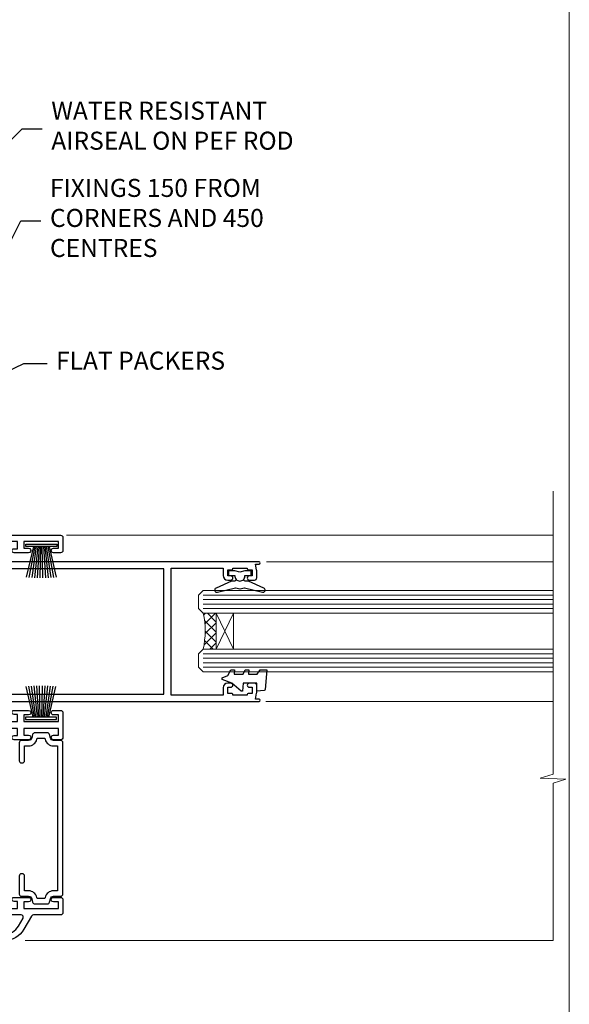
# Model space of a CAD drawing. Units: millimetres. Extents: x -19 to 10153, y -957 to 1146.
# Drawn here: x 9431 to 9553, y 293 to 512 of the extents above; entities that cross this region are included whole.
import ezdxf
from ezdxf import colors
from ezdxf.entities.mleader import LeaderData, LeaderLine
from ezdxf.math import Vec2, Vec3

# ---------------------------------------------------------------- set-up
doc = ezdxf.new("R2010")
doc.units = ezdxf.units.MM
doc.linetypes.add('Dashed', pattern=[564.4444465637206, 282.2222232818604, -282.2222232818602])
doc.layers.add('Aluminium Systems Ltd Joinery Detail', color=7, linetype='Continuous')
doc.layers.add('Aluminium Systems Ltd Notes', color=7, linetype='Continuous')
doc.layers.add('Viewport', color=7, linetype='Continuous', plot=False)
doc.styles.get("Standard").update_dxf_attribs({"font": 'arial.ttf'})

# ---------------------------------------------------------------- blocks, each defined once
blk = doc.blocks.new('Page Layout')
at = {"layer": 'Aluminium Systems Ltd Joinery Detail', "color": 8, "lineweight": 5}
blk.add_lwpolyline([(0, 730.131892914731), (0, 0), (553.0825377109722, 0), (553.0825377109722, 730.131892914731)], close=True, dxfattribs=at)
blk = doc.blocks.new('PB69750-4B')
for p, q in [((-1.750000000000014, 0.5), (-3.322276449314941, 7.321139697068929)), ((-1.431818181818187, 0.5), (-2.721879321754528, 7.380097546926656)), ((-1.113636363636374, 0.5), (-2.119293789530161, 7.427384292916386)), ((-0.7954545454545467, 0.5), (-1.515002302965286, 7.462919719820221)), ((-0.4772727272727337, 0.5), (-0.9094902062915224, 7.486643546856435)), ((-0.1590909090909065, 0.5), (-0.3032449143314011, 7.498515529937265)), ((0.1590909090909207, 0.5), (0.3032449143314011, 7.498515529937265)), ((0.4772727272727337, 0.5), (0.9094902062915367, 7.486643546856435)), ((0.795454545454561, 0.5), (1.515002302965286, 7.462919719820221)), ((1.113636363636374, 0.5), (2.119293789530161, 7.427384292916386)), ((1.431818181818201, 0.5), (2.721879321754528, 7.380097546926656)), ((1.750000000000014, 0.5), (3.322276449314955, 7.321139697068929))]:
    blk.add_line(p, q)
blk.add_lwpolyline([(-3.450000000000003, 0), (3.450000000000003, 0), (3.450000000000003, 0.5), (-3.450000000000003, 0.5)], close=True)
blk = doc.blocks.new('SH270B')
blk.add_blockref('PB69750-4B', (0, 0))
blk = doc.blocks.new('DY221-Comp')
at = {"color": 1}
blk.add_lwpolyline([(-1.819871826605322, -0.8847475032971488), (-2.101763809020667, -0.9602802323379365, 0.3394542588633712), (-2.25, -1.153465397595937), (-2.25, -1.800000000000182, -0.1052493344124674), (-2.26733763571383, -1.881452198701481), (-3.793344089284346, -5.303630496754522, -0.9133919180647162), (-4.73584436496958, -4.981867646145474), (-3.771331644650672, -1.015104479071852, 0.1257362244887155), (-3.772484225380595, -0.9160877285103197), (-4.004079121606992, -0.05176380945886194, -0.1316524975874038), (-4.004079121606992, 0.05176380858210905), (-3.772484225380595, 0.9160877285103197, 0.1257362244887155), (-3.771331644650672, 1.015104479071852), (-4.73584436496958, 4.981867646145474, -0.913391918064716), (-3.793344089284346, 5.303630496754522), (-2.26733763571383, 1.881452198701481, -0.1052493344124674), (-2.25, 1.800000000000182), (-2.25, 1.153465397595937, 0.3394542588633712), (-2.101763809020667, 0.9602802323379365), (-1.819871826605322, 0.8847475032971488)], format="xyb", dxfattribs=at)
blk.add_lwpolyline([(0, 1.125), (-0.3014428414849135, 0), (0, -1.125), (0, -2.5), (-1, -2.5), (-1, -1.11803398874963, -0.447213595499958), (-2.25, 0, -0.4472135954999584), (-1, 1.11803398874963), (-1, 2.5), (0, 2.5)], format="xyb", close=True, dxfattribs=at)
blk = doc.blocks.new('F185-20947')
at = {"ltscale": 2}
blk.add_lwpolyline([(-3.709033080667723e-12, 66.4287266987615), (3.723243935382925e-12, 4.928726698750523), (0.59021865987242, 1.581430343421943, 0.2895749609626249), (2.028680567167584, 0.000547284244845514, 0.2698264613158898), (2.22321728327799, 0.05194386945922247), (2.2613637944971, 0.09009038067873121, 0.2446984432284357), (2.400214280409472, 0.5304678601045509), (1.889173050080757, 3.428726698757799), (29.1108269498902, 3.428726698757799), (28.59978571956137, 0.5304678601045509, 0.2446984432284358), (28.73863620547374, 0.09009038067873121), (28.77678271669285, 0.05194386945922247, 0.2698264613159375), (28.97131943280382, 0.0005472842433107417, 0.2895749609626269), (30.40978134009842, 1.581430343421943), (30.99999999996712, 4.928726698750523), (30.99999999996719, 66.42872669875784, 0.9999999999999999), (30.49999999998992, 66.42872669876148), (30.49999999996992, 65.62872669875584), (29.19419324306084, 65.8898880501413, 0.04938898902120969), (28.80196097278433, 65.92872669875966), (27.44999999995245, 65.9287266987633, 0.4142135623688329), (26.95000000002521, 65.42872669875602), (26.9500000000243, 64.27872669876548, 0.9999999999999999), (27.85000000001848, 64.27872669876548), (27.85000000001848, 64.92872669875966), (29.25000000001994, 64.92872669875966), (29.25000000002721, 64.02872669876639, 0.4142135623684334), (29.45000000002794, 63.82872669876839), (29.59999999995482, 63.82872669876839), (29.59999999995482, 60.62872669875675), (29.45000000005705, 60.62872669875675, 0.414213562374427), (29.25000000005632, 60.42872669875511), (29.25000000006359, 59.52872669876548), (27.85000000001848, 59.52872669876548), (27.85000000001848, 60.17872669875966, 0.9999999999999999), (26.9500000000243, 60.17872669875966), (26.9500000000243, 59.47872669876257, 0.414213562373095), (27.95000000002425, 58.47872669876257), (29.59999999999205, 58.47872669878986), (29.60000000005117, 46.92872669875329), (1.400000000013151, 46.92872669875786), (1.400000000017698, 58.47872669878896), (3.050000000088275, 58.47872669876259, 0.414213562373095), (4.050000000088332, 59.47872669876259), (4.050000000088332, 60.17872669875968, 0.9999999999999999), (3.150000000079601, 60.17872669875968), (3.150000000086877, 59.5287266987655), (1.750000000129077, 59.5287266987655), (1.750000000121801, 60.42872669876604, 0.4142135623704312), (1.550000000121983, 60.62872669876404), (1.399999999983194, 60.62872669876404), (1.399999999983194, 63.82872669876113), (1.550000000092879, 63.82872669876113, 0.414213562374427), (1.750000000093607, 64.02872669876277), (1.750000000085421, 64.92872669875968), (3.150000000086877, 64.92872669875968), (3.150000000079601, 64.2787266987655, 0.9999999999999999), (4.050000000088332, 64.2787266987655), (4.050000000089241, 65.42872669875604, 0.414213562373095), (3.550000000089241, 65.92872669875604), (2.198039027154593, 65.92872669875877, 0.04938898902177995), (1.805806756873537, 65.88988805014131), (0.5000000000044764, 65.62872669875767), (0.5000000000044764, 66.42872669875786, 0.9999999999999999)], format="xyb", close=True, dxfattribs=at)
blk.add_lwpolyline([(29.39999999996857, 5.028726698759186), (29.39999999996859, 45.3287266987593), (1.600000000002055, 45.32872669875931), (1.600000000002154, 5.028726698755321)], close=True, dxfattribs=at)
blk = doc.blocks.new('F242-21513')
at = {"flags": 128}
blk.add_lwpolyline([(2.875000000002984, 8.50000000000108), (35.07499999999996, 8.500000000001073), (35.0750000000001, 7.600000000000243, 0.3455142214524974), (36.52317250378999, 5.754504967856228), (36.75000000000304, 5.698971412956034), (36.75000000000298, 4.00102858704502), (36.52317250378982, 3.94549503214477, 0.345514221452498), (35.07500000000007, 2.100000000000634), (35.07499999999996, 1.199999999999974), (31.77500000000001, 1.199999999999918, 0.414213562373095), (31.27500000000001, 0.6999999999999176), (31.27499999999995, 0.4999999999999289, 0.4142135623730617), (31.77499999999995, -1.4210854715202e-14), (35.77500000000012, -7.105427357601002e-14, 0.414213562373095), (36.27500000000012, 0.4999999999999289), (36.27500000000012, 2.100000000000861, -0.3455142214525114), (36.80853723823819, 2.779919222369514), (37.57940952255447, 2.968649773280667, 0.339454258863361), (37.95000000000297, 3.451612686422713), (37.95000000000297, 6.248387313580274, 0.3394542588633857), (37.57940952255447, 6.731350226720387), (36.80853723823824, 6.920080777631419, -0.3455142214525241), (36.27499999999972, 7.599999999999959), (36.27500000000016, 9.200000000001005, 0.414213562373095), (35.77499999999974, 9.700000000001005), (2.175000000003223, 9.700000000001069, 0.414213562373095), (1.675000000002797, 9.200000000001069), (1.675000000003223, 7.599999999999966, -0.3455142214525239), (1.1414627617647, 6.920080777631426), (0.3705904774484736, 6.731350226720338, 0.3394542588633775), (-2.842170943040401e-14, 6.248387313580338), (2.842170943040401e-14, 3.451612686422777, 0.3394542588633688), (0.3705904774484736, 2.968649773280731), (1.141462761764757, 2.779919222369585, -0.3455142214525114), (1.675000000002825, 2.100000000000932), (1.675000000002825, 0.5, 0.414213562373095), (2.175000000002825, 0), (6.175000000002825, 0, 0.414213562373095), (6.675000000002825, 0.5), (6.675000000002882, 0.6999999999998749, 0.4142135623731283), (6.175000000002882, 1.199999999999932), (2.875000000002984, 1.199999999999989), (2.875000000002871, 2.100000000000819, 0.3455142214524811), (1.426827496213065, 3.945495032144834), (1.199999999999903, 4.001028587045028), (1.19999999999996, 5.698971412956041), (1.426827496213122, 5.754504967856235, 0.3455142214524983), (2.875000000002842, 7.600000000000421)], format="xyb", close=True, dxfattribs=at)
blk = doc.blocks.new('DY430')
blk.add_lwpolyline([(3.750000003219053, 7.787641979452935), (4.750000003219057, 8.412511331362264), (4.750000003219064, 9.912511331362271), (0.327803933092305, 9.525619307337298, 0.3639702342661976), (0.1459961420234848, 9.343811516268477), (3.219064126369631e-09, 7.675068013732659), (1.750000003219053, 7.675068013732652), (1.750000003219061, 4.675068013732659), (3.219064126369631e-09, 4.5219628525623), (3.219064126369631e-09, 4.221962852562289), (1.750000003219057, 2.136394065522431), (2.548248994301652, -5.111807865887386e-09), (2.951751012136466, -5.111807865887386e-09), (3.436289395081346, 1.296794528776978), (4.750000003219057, 1.937534004310404), (4.750000003219053, 2.737534004310422), (3.750000003219057, 2.650045340784494), (3.75000000321905, 4.649801415744545), (4.750000003219057, 5.137534004310403), (4.750000003219053, 5.937534004310422), (3.750000003219068, 5.850045340784494)], format="xyb", close=True)
blk = doc.blocks.new('A204-20848')
at = {"flags": 128}
blk.add_lwpolyline([(49.67499999997835, 18.80000000001591), (86.67499999996744, 18.80000000002773), (87.07499999996708, 19.20000000002828), (87.4749999999658, 18.80000000002818), (91.4999969999626, 18.80000000002955), (91.8999959999619, 19.1999990000293), (98.09998299996187, 19.1999990000293), (98.49998299996241, 18.80000000002909), (99.79997799996218, 18.80000000002909, 0.9999999999999999), (99.79997799996218, 20.19999800002908), (89.9999999999618, 20.19999800002913), (89.9999999999618, 39.59999800002969), (92.49999295716316, 39.59999800002969, 0.9999999999960777), (92.49999295716316, 40.60000008562564), (90.00000000001819, 40.60000008562609), (89.9999999999709, 53.5000000856753, 0.4142135623720296), (89.4999999999709, 54.00000008567348), (86.59999999997126, 54.00000008567348, 0.414213562373095), (86.09999999997126, 53.50000008567348), (86.09999999997126, 51.90000008567266, 0.9999999999995451), (87.09999999996944, 51.9000000856722), (87.09999999997035, 53.00000008567348), (88.59999999997035, 53.00000008567348), (88.59999999997035, 45.30000008567275), (87.09999999997035, 45.30000008567275), (87.09999999997035, 46.40000008567357, 1.000000000000909), (86.09999999997035, 46.40000008567266), (86.0999999999749, 43.15000156437826, 0.9999999999989891), (87.00000295738664, 43.15000156437917), (87.00000295738664, 43.90000008567311), (88.59999999997035, 43.90000008567266), (88.59999999997035, 30.90001079784449), (87.00000295738664, 30.90001079784449), (87.00000295738664, 31.65001079784495, 0.9999999999999999), (86.100002957387, 31.65001079784495), (86.100002957387, 30.40001079784404, 0.414213562373095), (86.600002957387, 29.90001079784404), (88.59999999997035, 29.90001079784404), (88.59999999997126, 25.95001079780466), (87.07499999997253, 25.95001079780011, 0.1859457451239615), (85.11269897432885, 25.19411192147435, 1.00000000001104), (86.05191997808379, 24.15590967424803, -0.1859457451205705), (87.07499999996435, 24.5500107978223), (88.59999999997126, 24.55001079783731), (88.59999999997126, 24.30463773536847), (88.24321777572732, 24.00526190259459, -0.363970234266761), (88.24321777572823, 22.04475969304983), (88.59999999997126, 21.74538386027596), (88.59999999997126, 21.50001079786805), (87.07499999997162, 21.50001079782167, -0.1859457451166125), (86.05191997807651, 21.89411192140231, 0.8058352749613196), (84.93948381833616, 21.09792746447373, -0.5391086110634419), (84.48032263415098, 20.40001079782267), (52.84781401691475, 20.40001079782176, -0.5455412865505086), (51.93754292977928, 21.81402353666611, 0.2776826306788883), (51.59185400914612, 24.81045542022865), (51.0604446224379, 24.81045542022774), (51.06044462243688, 25.37614084517837), (48.54999999997835, 27.88658546763735), (48.54999999997835, 29.90001079784405), (50.59999704255824, 29.90001079784405, 0.414213562373095), (51.09999704255824, 30.40001079784405), (51.09999704255824, 31.6500107978445, 0.9999999999999999), (50.1999970425577, 31.6500107978445), (50.1999970425577, 30.9000107978445), (48.59999999997399, 30.9000107978445), (48.59999999997399, 43.90000008567266), (50.1999970425577, 43.90000008567311), (50.1999970425577, 43.15000156437917, 0.9999999999989894), (51.09999999997035, 43.15000156437826), (51.0999999999749, 46.40000008567266, 1.000000000000909), (50.09999999997399, 46.40000008567357), (50.09999999997399, 45.30000008567275), (48.59999999997399, 45.30000008567275), (48.599999999974, 53.00000008567348), (50.099999999974, 53.00000008567348), (50.09999999997491, 51.9000000856722, 0.9999999999995451), (51.099999999974, 51.90000008567266), (51.099999999974, 53.50000008567348, 0.414213562373095), (50.599999999974, 54.00000008567348), (45.0999999999831, 54.0000000856753, 0.414213562373095), (44.5999999999831, 53.5000000856753), (44.5999999999831, 51.90000008567493, 0.9999999999999999), (45.59999999998128, 51.90000008567402), (45.59999999998219, 53.0000000856753), (47.09999999998219, 53.0000000856753), (47.09999999998217, 45.30000008567457), (45.59999999998217, 45.30000008567457), (45.59999999998217, 46.40000008567539, 1.000000000000909), (44.59999999998217, 46.40000008567448), (44.59999999998672, 43.15000156438008, 0.9999999999989891), (45.50000295739846, 43.15000156438099), (45.50000295739846, 43.90000008567493), (47.09999999998217, 43.90000008567493), (47.09999999998217, 30.90001079784632), (45.50000295739846, 30.90001079784633), (45.50000295739846, 31.65001079784633, 0.9999999999999999), (44.60000295739883, 31.65001079784633), (44.60000295739883, 30.40001079784633, 0.414213562373095), (45.10000295739883, 29.90001079784633), (47.14999999998236, 29.90001079784632), (47.14999999998236, 27.88658546763234, 0.1989123673797333), (47.56005050632155, 26.89663597397087), (47.60288333335302, 26.85380314693928, -0.4540768923438133), (47.50194813122607, 25.35136246307978, 0.02104014653779429), (47.31269454858409, 25.19410791763583, 0.9999957371450715), (48.25191997803813, 24.15590967420211, -2.253145771981599), (48.25191997803176, 21.89411192135684, 0.8058352749697554), (47.1394838182905, 21.09792746446736, -0.5391086110588797), (46.6803226341035, 20.40001079782314), (12.09999999998581, 20.40001079782223, -0.1772751314319516), (8.87199752167271, 21.58163417941477), (8.281623381578356, 21.58163417941478), (8.281623381578356, 22.17200831950868, -0.1772751314319388), (7.099999999985812, 25.40001079782223), (7.099999999985812, 29.90001079784633), (7.099999999985812, 29.90001079784633), (9.099997042570067, 29.90001079784633, 0.414213562373095), (9.599997042570067, 30.40001079784633), (9.599997042570067, 31.65001079784633, 0.9999999999999999), (8.699997042569521, 31.65001079784633), (8.699997042569521, 30.90001079784633), (7.099999999985812, 30.90001079784633), (7.099999999985819, 43.90000008567495), (8.699997042569528, 43.90000008567495), (8.699997042569528, 43.150001564381, 0.9999999999989894), (9.599999999982181, 43.15000156438055), (9.599999999982181, 43.15000156438055), (9.599999999986728, 46.40000008567449, 1.000000000000909), (8.599999999985819, 46.4000000856754), (8.599999999985819, 45.30000008567458), (7.099999999985819, 45.30000008567458), (7.099999999985819, 53.00000008567531), (8.599999999985819, 53.00000008567531), (8.599999999986728, 51.90000008567404, 0.9999999999999999), (9.599999999985819, 51.90000008567495), (9.599999999985819, 53.50000008567531, 0.414213562373095), (9.099999999985819, 54.00000008567531), (6.199999999985273, 54.00000008567531, 0.4142135623720295), (5.699999999985273, 53.50000008567713), (5.699999999963445, 47.48867522026876, -0.2679491924301636), (5.449999999963445, 47.05566251837854), (2.499999999970903, 45.35247922427334, 0.2679491924317056), (-2.90967250293761e-11, 41.02235220534021), (2.91038304567337e-11, 14.1497149879001, 0.2308681911250597), (1.921692623401213, 10.20966121987658), (3.078307376608791, 9.30601473779052, -0.2308681911256307), (4.99999999998181, 5.365960969755633), (4.99999999998181, 0.4999999999995453, 0.414213562373095), (5.49999999998181, -4.547473508864641e-13), (10.54999999998472, 4.547473508864641e-13, 0.414213562373095), (11.04999999998472, 0.5000000000004547), (11.04999999998475, 16.8000000000037, -0.4142135623728981), (13.04999999998341, 18.8000000000037), (48.87499999996726, 18.80000000002774), (49.27499999996689, 19.20000000002828)], format="xyb", close=True, dxfattribs=at)
blk.add_lwpolyline([(5.699999999974359, 44.71739392816653), (5.699999999974352, 25.40001079782269, 0.3033085436444993), (9.649999999970532, 19.48752401136107), (9.64999999997508, 5.283068941076174, 0.6122479732016148), (9.164560439556226, 4.038423408328065, -0.1837465194529284), (9.549999999975626, 3.025000000000084), (9.549999999990177, 1.499999999999545), (9.304626937530884, 1.499999999999545), (9.005251104756098, 1.856782224245308, -0.3639702342662147), (7.044748895211342, 1.856782224245308), (6.745373062436556, 1.499999999999545), (6.499999999990905, 1.499999999999545), (6.499999999990905, 3.025000000000091, -0.1837465194582949), (6.88543956043668, 4.038423408357176, 0.6122479732231748), (6.399999999982356, 5.283068941118927), (6.399999999982356, 5.365960969750176, 0.2308681911257646), (3.940233442061981, 10.40922979283641), (2.78361868882439, 11.31287627494521, -0.2308681911257568), (1.399999999995089, 14.14971498793102), (1.399999999994186, 41.02235220536522, -0.2679491924311465), (3.199999999995278, 44.14004365898927), (4.949999999974359, 45.15040663005857, -0.5773502691896093)], format="xyb", close=True)
blk = doc.blocks.new('Residential Stacker Door Jamb')
at = {"layer": 'Aluminium Systems Ltd Joinery Detail', "lineweight": 5}
h = blk.add_hatch(dxfattribs=at)
h.set_pattern_fill('NET', color=256, scale=0.5, angle=-135.0000000000001)
h.set_pattern_definition([(224.9999999999999, (-58.83235327238981, 774.0209938975322), (1.122532015133643, -1.122532015133645), []), (314.9999999999999, (-58.83235327238981, 774.0209938975322), (1.122532015133645, 1.122532015133643), [])])
edge = h.paths.add_edge_path()
edge.add_line((60.43452212191551, -100.7356519715258), (60.3429400522482, -100.7356519715277))
edge.add_arc((55.43452212192096, -90.12839335908939), 11.68787841526074, -65.16806472836493, -64.67238000446147)
edge.add_line((60.43452212191551, -100.6927912051551), (60.43452212191551, -100.7356519715258))
edge = h.paths.add_edge_path()
edge.add_arc((42.39855084618648, -104.820250593998), 16.12503820224115, -14.385868132272208, 14.339788384232975, ccw=False)
edge.add_line((58.01797993634318, -108.8265321519111), (60.92891162854175, -108.8265321519111))
edge.add_line((60.92891162854175, -108.8265321519111), (60.9289116285272, -100.8265321519111))
edge.add_line((60.9289116285272, -100.8265321519111), (58.02119690980362, -100.826532151912))
at = {"layer": 'Aluminium Systems Ltd Joinery Detail', "linetype": 'Continuous', "lineweight": 5}
for p, q in [((135.6749805978561, -83.53556392941118, 1.151119239582814), (27.75514868710889, -83.53556392941118)), ((135.6749805978561, -89.42422311121754, 1.151119239582814), (72.07631882829264, -89.42422311121754)), ((135.6749805978561, -120.4168319676128, 1.151119239582814), (71.97413544009942, -120.4168319676128))]:
    blk.add_line(p, q, dxfattribs=at)
at = {"layer": 'Aluminium Systems Ltd Joinery Detail', "lineweight": 5, "ltscale": 3}
for p, q in [((58.01797993634318, -96.81831302238334), (135.6749805978561, -96.81831302238334, 1.151119239582814)), ((58.01797993634318, -97.81831302238334), (135.6749805978561, -97.81831302238334, 1.151119239582814)), ((58.01797993634318, -98.81831302238334), (135.6749805978561, -98.81831302238334, 1.151119239582814)), ((58.01797993634318, -99.81831302238334), (135.6749805978561, -99.81831302238334, 1.151119239582814)), ((58.01797993634318, -109.8265321519111), (135.6749805978561, -109.8265321519111, 1.151119239582814)), ((58.01797993634318, -110.8265321519111), (135.6749805978561, -110.8265321519111, 1.151119239582814)), ((58.01797993634318, -111.8265321519111), (135.6749805978561, -111.8265321519111, 1.151119239582814)), ((58.01797993634318, -112.8265321519111), (135.6749805978561, -112.8265321519111, 1.151119239582814))]:
    blk.add_line(p, q, dxfattribs=at)
at = {"layer": 'Aluminium Systems Ltd Joinery Detail', "lineweight": 5}
for p, q in [((64.80025260369075, -100.8265321519111), (60.9289116285272, -108.8265321519111)), ((60.9289116285272, -100.8265321519111), (64.80025260369075, -108.8265321519111))]:
    blk.add_line(p, q, dxfattribs=at)
at = {"layer": 'Aluminium Systems Ltd Joinery Detail', "linetype": 'Continuous', "lineweight": 5}
blk.add_lwpolyline([(135.6749805978561, -73.73404368455067), (135.6749805978561, -73.73404368455067), (135.6749805978561, -136.5727543493613), (132.8123859829702, -137.4362596799747), (138.4508154035993, -137.6862596799747), (135.6749805978561, -138.5907577500275), (135.6749805979616, -173.5109495472061), (18.5170022304228, -173.5109495472061)], dxfattribs=at)
at = {"layer": 'Aluminium Systems Ltd Joinery Detail', "lineweight": 5}
for points in [[(135.6749805978561, -100.8183130223833), (58.01797993634318, -100.8183130223833), (57.01797993634318, -99.82313008078472), (57.01797993634318, -96.81837467445712), (58.01797993634318, -95.81831302238334), (135.6749805978561, -95.81831302238334)], [(135.6749805978561, -113.8265321519111), (58.01797993634318, -113.8265321519111), (57.01797993634318, -112.8313492103125), (57.01797993634318, -109.8265938039849), (58.01797993634318, -108.8265321519111), (135.6749805978561, -108.8265321519111)]]:
    blk.add_lwpolyline(points, dxfattribs=at)
blk.add_lwpolyline([(60.9289116285272, -100.8265321519111), (60.9289116285272, -108.8265321519111), (64.80025260369075, -108.8265321519111), (64.80025260369075, -100.8265321519111)], close=True, dxfattribs=at)
blk.add_arc((41.07189111124717, -104.8164789247667), 17.41408778410823, 346.6866556228427, 13.24537272996738, dxfattribs=at)
at = {"xscale": -1, "rotation": 270}
blk.add_blockref('A204-20848', (-27.07313513502413, -173.510949547187), dxfattribs=at)
at = {"layer": 'Aluminium Systems Ltd Joinery Detail', "lineweight": 5, "xscale": -1, "rotation": 180}
blk.add_blockref('SH270B', (22.12451993586728, -85.50286203400992), dxfattribs=at)
at = {"layer": 'Aluminium Systems Ltd Joinery Detail', "rotation": 270}
for name, p in [('F185-20947', (3.999770527218061, -89.42050647115957)), ('F242-21513', (17.22686495064954, -127.4002831688967))]:
    blk.add_blockref(name, p, dxfattribs=at)
at = {"layer": 'Aluminium Systems Ltd Joinery Detail', "lineweight": 9, "ltscale": 0.12, "xscale": -1, "rotation": 270}
for name, p in [('DY221-Comp', (66.18795733654042, -91.4496183420024)), ('DY430', (62.24864706366498, -118.121559532181))]:
    blk.add_blockref(name, p, dxfattribs=at)
at = {"layer": 'Aluminium Systems Ltd Joinery Detail', "lineweight": 5}
blk.add_blockref('SH270B', (22.06762609029829, -124.4288399011029), dxfattribs=at)
blk = doc.blocks.new('_Open90')
at = {"color": 0, "linetype": 'ByBlock', "lineweight": -2}
for p, q in [((0, 0), (-1, 0)), ((-0.5, 0.5), (0, 0)), ((0, 0), (-0.5, -0.5))]:
    blk.add_line(p, q, dxfattribs=at)
blk = doc.blocks.new('Liner Jamb Text Residential')
at = {"layer": 'Aluminium Systems Ltd Notes', "color": 3, "lineweight": 5, "ltscale": 0.12}
ml = blk.add_multileader_mtext('Standard', dxfattribs=at)
ml.set_content('WATER RESISTANT\\PAIRSEAL ON PEF ROD', color=3)
ml.set_leader_properties(color=8)
ml.set_arrow_properties(name='OPEN90')
ml.build(insert=Vec2(0, 0))
ml.multileader.update_dxf_attribs({"text_left_attachment_type": 2, "text_right_attachment_type": 2})
ctx = ml.context
ctx.base_point, ctx.plane_origin = Vec3(22.99131406286176, 9.887980917650793, 1.5), Vec3(-136.1821133820108, -21.50388259892202, 1.5)
ctx.left_attachment, ctx.right_attachment = 2, 2
notes = []
notes.append((ctx, [(0, (1, 1, 0), (18.52647856065187, 9.887980917650793, 1.5), (1, 0), 4.464835502209894, [(0, [(-9.757974222262874, -18.82011349937011, 1.5)], 0, [])])]))
ctx.mtext.insert, ctx.mtext.width, ctx.mtext.line_spacing_style, ctx.mtext.flow_direction = Vec3(24.99131406286165, 15.88798091765079, 1.5), 79.86544210516695, 2, 5
ml = blk.add_multileader_mtext('Standard', dxfattribs=at)
ml.set_content('FIXINGS 150 FROM CORNERS AND 450 CENTRES', color=3)
ml.set_leader_properties(color=8)
ml.set_arrow_properties(name='OPEN90')
ml.build(insert=Vec2(0, 0))
ml.multileader.update_dxf_attribs({"text_left_attachment_type": 2, "text_right_attachment_type": 2})
ctx = ml.context
ctx.base_point, ctx.plane_origin = Vec3(22.69461560815614, -10.59426908764476, 1.5), Vec3(-136.4788118367164, -41.98613260421757, 1.5)
ctx.left_attachment, ctx.right_attachment = 2, 2
notes.append((ctx, [(0, (1, 1, 0), (18.22978010594625, -10.59426908764476, 1.5), (1, 0), 4.464835502209894, [(0, [(1.399759055987143, -43.98026026771587, 1.5)], 0, [])])]))
ctx.mtext.insert, ctx.mtext.width, ctx.mtext.line_spacing_style, ctx.mtext.flow_direction = Vec3(24.69461560815625, -1.260935754311276, 1.5), 55.16606061165112, 2, 5
ml = blk.add_multileader_mtext('Standard', dxfattribs=at)
ml.set_content('FLAT PACKERS', color=3)
ml.set_leader_properties(color=8)
ml.set_arrow_properties(name='OPEN90')
ml.build(insert=Vec2(0, 0))
ml.multileader.update_dxf_attribs({"text_left_attachment_type": 2, "text_right_attachment_type": 2})
ctx = ml.context
ctx.base_point, ctx.plane_origin = Vec3(24.03988997177845, -42.27287662482672, 1.5), Vec3(-123.4416184897423, 75.27279019353841, 1.5)
ctx.left_attachment, ctx.right_attachment = 2, 2
notes.append((ctx, [(0, (1, 1, 0), (18.91981195951894, -42.27287662482672, 1.5), (1, 0), 5.120078012259512, [(0, [(-8.938972370377087, -55.3987651068569, 1.5)], 0, [])])]))
ctx.mtext.insert, ctx.mtext.width, ctx.mtext.defined_height, ctx.mtext.line_spacing_style, ctx.mtext.flow_direction = Vec3(26.03988997177885, -39.60620995816021, 1.5), 101.6537517503709, 9.448686068864237, 2, 5
for ctx, leaders in notes:
    for number, flags, end, landing, length, lines in leaders:
        leader = LeaderData()
        leader.index, (leader.has_last_leader_line, leader.has_dogleg_vector, leader.attachment_direction) = number, flags
        leader.last_leader_point, leader.dogleg_vector, leader.dogleg_length = Vec3(end), Vec3(landing), length
        for number, points, colour, breaks in lines:
            line = LeaderLine()
            line.index, line.vertices, line.color, line.breaks = number, Vec3.list(points), colors.encode_raw_color(colour), breaks
            leader.lines.append(line)
        ctx.leaders.append(leader)

msp = doc.modelspace()

# ---------------------------------------------------------------- block references
at = {"layer": 'Aluminium Systems Ltd Joinery Detail', "linetype": 'Dashed'}
msp.add_blockref('Liner Jamb Text Residential', (9413.191975986547, 477.4729262413821, -0.1511192395829311), dxfattribs=at)
at = {"layer": 'Aluminium Systems Ltd Joinery Detail'}
msp.add_blockref('Residential Stacker Door Jamb', (9413.830400000004, 480.6345073986467), dxfattribs=at)
at = {"layer": 'Viewport'}
msp.add_blockref('Page Layout', (9000, 0), dxfattribs=at)

doc.saveas('drawing.dxf')
